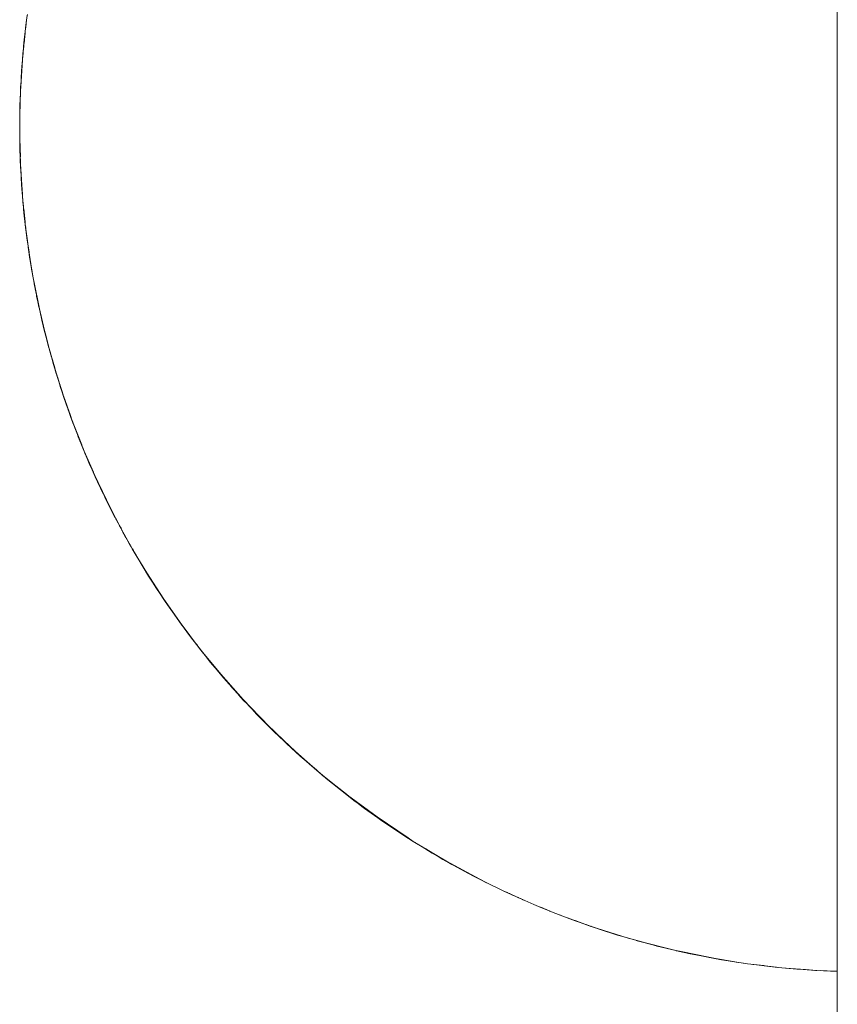
# Model space of a CAD drawing. Units: millimetres. Extents: x -2030 to 2050, y -4236 to 5096.
# Drawn here: x -515 to -502, y 2122 to 2137 of the extents above; entities that cross this region are included whole.
import ezdxf

# ---------------------------------------------------------------- set-up
doc = ezdxf.new("R2010")
doc.units = ezdxf.units.MM
for name, color, linetype, lineweight in [('EF-Enclosure-Barrier Hlaf-Steel', 7, 'Continuous', 5), ('Equipment-2D', 7, 'Continuous', 5), ('Working-None', 7, 'Continuous', 5)]:
    doc.layers.add(name, color=color, linetype=linetype, lineweight=lineweight)

# ---------------------------------------------------------------- blocks, each defined once
blk = doc.blocks.new('Group')
at = {"layer": 'EF-Enclosure-Barrier Hlaf-Steel', "color": 7, "linetype": 'Continuous', "lineweight": 5, "transparency": 33554687}
for p, q in [((-525.234, 1707.132), (-525.223, 1707.237)), ((-525.224, 1707.213), (-525.222, 1707.227)), ((-525.258, 1706.913), (-525.239, 1707.082)), ((-525.256, 1706.918), (-525.255, 1706.933)), ((-525.299, 1706.398), (-525.287, 1706.57)), ((-525.311, 1706.219), (-525.311, 1706.228)), ((-525.31, 1706.24), (-525.305, 1706.332)), ((-525.318, 1706.027), (-525.316, 1706.122)), ((-525.316, 1706.068), (-525.314, 1706.15)), ((-525.316, 1706.122), (-525.316, 1706.124)), ((-525.323, 1705.768), (-525.318, 1705.986)), ((-525.321, 1705.867), (-525.318, 1705.971)), ((-525.327, 1705.618), (-525.326, 1705.723)), ((-525.323, 1705.75), (-525.323, 1705.767)), ((-525.327, 1705.614), (-525.327, 1705.668)), ((-525.327, 1705.562), (-525.327, 1705.553)), ((-525.325, 1705.668), (-525.324, 1705.704)), ((-525.325, 1705.668), (-525.325, 1705.689)), ((-525.324, 1705.411), (-525.323, 1705.361)), ((-525.324, 1705.411), (-525.32, 1705.218)), ((-525.323, 1705.36), (-525.32, 1705.221)), ((-525.32, 1705.231), (-525.317, 1705.099)), ((-525.318, 1705.136), (-525.318, 1705.128)), ((-525.298, 1704.718), (-525.284, 1704.501)), ((-525.288, 1704.534), (-525.284, 1704.487)), ((-525.285, 1704.497), (-525.284, 1704.479)), ((-525.276, 1704.386), (-525.274, 1704.366)), ((-525.276, 1704.385), (-525.268, 1704.307)), ((-525.275, 1704.373), (-525.265, 1704.285)), ((-525.263, 1704.266), (-525.246, 1704.114)), ((-525.261, 1704.248), (-525.259, 1704.226)), ((-525.259, 1704.228), (-525.242, 1704.062)), ((-525.246, 1704.101), (-525.24, 1704.05)), ((-525.231, 1703.979), (-525.231, 1703.973)), ((-525.233, 1703.968), (-525.225, 1703.905)), ((-525.224, 1703.898), (-525.214, 1703.819)), ((-525.211, 1703.797), (-525.178, 1703.576)), ((-525.193, 1703.662), (-525.139, 1703.318)), ((-525.155, 1703.43), (-525.153, 1703.418)), ((-525.146, 1703.367), (-525.142, 1703.342)), ((-525.144, 1703.355), (-525.142, 1703.341)), ((-525.138, 1703.319), (-525.138, 1703.318)), ((-525.028, 1702.74), (-525.027, 1702.739)), ((-525.025, 1702.731), (-525.025, 1702.728)), ((-524.975, 1702.506), (-524.946, 1702.387)), ((-524.939, 1702.349), (-524.937, 1702.342)), ((-524.855, 1702.024), (-524.75, 1701.66)), ((-524.836, 1701.958), (-524.809, 1701.862)), ((-524.836, 1701.957), (-524.8, 1701.829)), ((-524.804, 1701.85), (-524.766, 1701.72)), ((-524.768, 1701.716), (-524.765, 1701.707)), ((-524.767, 1701.72), (-524.761, 1701.7)), ((-524.759, 1701.687), (-524.737, 1701.614)), ((-524.747, 1701.651), (-524.747, 1701.65)), ((-524.738, 1701.626), (-524.734, 1701.612)), ((-524.719, 1701.56), (-524.692, 1701.473)), ((-524.718, 1701.558), (-524.698, 1701.492)), ((-524.65, 1701.339), (-524.639, 1701.307)), ((-524.391, 1700.621), (-524.313, 1700.429)), ((-524.267, 1700.317), (-524.132, 1700.013)), ((-524.202, 1700.174), (-524.146, 1700.045)), ((-524.162, 1700.083), (-524.15, 1700.056)), ((-524.123, 1699.99), (-524.107, 1699.954)), ((-524.062, 1699.857), (-523.873, 1699.472)), ((-523.96, 1699.651), (-523.885, 1699.499)), ((-523.859, 1699.445), (-523.859, 1699.444)), ((-523.85, 1699.423), (-523.684, 1699.11)), ((-523.834, 1699.393), (-523.832, 1699.39)), ((-523.729, 1699.194), (-523.708, 1699.156)), ((-523.729, 1699.194), (-523.707, 1699.154)), ((-523.718, 1699.174), (-523.702, 1699.145)), ((-523.704, 1699.148), (-523.687, 1699.117)), ((-523.693, 1699.127), (-523.69, 1699.121)), ((-523.526, 1698.828), (-523.51, 1698.801)), ((-523.526, 1698.828), (-523.51, 1698.802)), ((-523.507, 1698.794), (-523.501, 1698.784)), ((-523.369, 1698.565), (-523.324, 1698.491)), ((-523.211, 1698.31), (-523.162, 1698.234)), ((-523.09, 1698.125), (-523.057, 1698.074)), ((-522.985, 1697.964), (-522.983, 1697.961)), ((-522.831, 1697.747), (-522.815, 1697.724)), ((-522.822, 1697.733), (-522.788, 1697.686)), ((-522.785, 1697.68), (-522.774, 1697.665)), ((-522.717, 1697.585), (-522.717, 1697.585)), ((-522.703, 1697.565), (-522.702, 1697.565)), ((-522.669, 1697.521), (-522.661, 1697.511)), ((-522.666, 1697.517), (-522.658, 1697.506)), ((-522.509, 1697.314), (-522.498, 1697.299)), ((-522.504, 1697.307), (-522.496, 1697.296)), ((-522.495, 1697.295), (-522.485, 1697.283)), ((-522.482, 1697.279), (-522.482, 1697.278)), ((-522.478, 1697.274), (-522.477, 1697.273)), ((-522.362, 1697.122), (-522.361, 1697.122)), ((-522.159, 1696.88), (-522.158, 1696.878)), ((-522.155, 1696.874), (-522.143, 1696.859)), ((-522.154, 1696.872), (-522.142, 1696.857)), ((-521.82, 1696.489), (-521.816, 1696.485)), ((-521.819, 1696.488), (-521.816, 1696.485)), ((-521.795, 1696.463), (-521.791, 1696.459)), ((-521.795, 1696.462), (-521.791, 1696.458)), ((-521.779, 1696.443), (-521.747, 1696.408)), ((-521.765, 1696.428), (-521.763, 1696.426)), ((-521.763, 1696.427), (-521.762, 1696.425)), ((-521.385, 1696.031), (-521.38, 1696.027)), ((-521.384, 1696.031), (-521.38, 1696.027)), ((-521.371, 1696.018), (-521.366, 1696.013)), ((-521.052, 1695.71), (-521.031, 1695.69)), ((-520.573, 1695.283), (-520.555, 1695.267)), ((-520.416, 1695.146), (-520.4, 1695.134)), ((-520.226, 1694.997), (-520.044, 1694.853)), ((-519.962, 1694.788), (-519.938, 1694.77)), ((-519.57, 1694.505), (-519.569, 1694.505)), ((-519.3, 1694.323), (-519.08, 1694.177)), ((-519.033, 1694.146), (-518.946, 1694.092)), ((-518.418, 1693.78), (-518.088, 1693.606)), ((-518.045, 1693.583), (-518.044, 1693.582)), ((-517.922, 1693.519), (-517.922, 1693.518)), ((-517.809, 1693.464), (-517.808, 1693.464)), ((-517.494, 1693.314), (-517.49, 1693.312)), ((-517.435, 1693.284), (-517.434, 1693.284)), ((-517.354, 1693.248), (-517.352, 1693.247)), ((-517.289, 1693.22), (-517.284, 1693.218)), ((-516.911, 1693.06), (-516.904, 1693.058)), ((-516.853, 1693.035), (-516.851, 1693.034)), ((-516.792, 1693.01), (-516.789, 1693.009)), ((-516.278, 1692.82), (-516.27, 1692.818)), ((-516.262, 1692.814), (-516.256, 1692.812)), ((-516.202, 1692.792), (-516.199, 1692.792)), ((-516.192, 1692.789), (-516.188, 1692.788)), ((-514.751, 1692.384), (-514.73, 1692.38)), ((-514.75, 1692.384), (-514.693, 1692.372)), ((-514.749, 1692.384), (-514.691, 1692.372)), ((-513.84, 1692.215), (-513.838, 1692.215)), ((-512.769, 1692.097), (-512.767, 1692.097)), ((-512.758, 1692.096), (-512.757, 1692.096)), ((-512.416, 1692.078), (-512.253, 1692.072))]:
    blk.add_line(p, q, dxfattribs=at)
at = {"layer": 'EF-Enclosure-Barrier Hlaf-Steel', "color": 7, "linetype": 'Continuous', "lineweight": 5, "transparency": 33554687, "flags": 128}
for points in [[(-512.253, 2012.506), (-512.253, 1617.506), (-512.253, 2012.506)], [(-525.264, 1706.868), (-525.254, 1706.968), (-525.239, 1707.102), (-525.223, 1707.237), (-525.212, 1707.324), (-525.207, 1707.361), (-525.205, 1707.375), (-525.212, 1707.324), (-525.216, 1707.28)], [(-525.234, 1707.145), (-525.233, 1707.156), (-525.216, 1707.29)], [(-525.234, 1707.143), (-525.249, 1707.015), (-525.263, 1706.88), (-525.275, 1706.751), (-525.262, 1706.863)], [(-525.267, 1706.818), (-525.276, 1706.739), (-525.285, 1706.627), (-525.288, 1706.59), (-525.297, 1706.472), (-525.304, 1706.355), (-525.306, 1706.327), (-525.311, 1706.217), (-525.304, 1706.321)], [(-525.266, 1706.837), (-525.275, 1706.751), (-525.276, 1706.739), (-525.274, 1706.759), (-525.264, 1706.868), (-525.265, 1706.86)], [(-525.314, 1706.151), (-525.311, 1706.217), (-525.283, 1706.651), (-525.292, 1706.544), (-525.299, 1706.438), (-525.305, 1706.332), (-525.311, 1706.228), (-525.311, 1706.219)], [(-525.283, 1706.651), (-525.276, 1706.739), (-525.281, 1706.662)], [(-525.298, 1706.407), (-525.314, 1706.151), (-525.31, 1706.236)], [(-525.327, 1705.571), (-525.327, 1705.562), (-525.327, 1705.565), (-525.327, 1705.619), (-525.327, 1705.673), (-525.325, 1705.781), (-525.323, 1705.89), (-525.32, 1705.998), (-525.316, 1706.107), (-525.314, 1706.151), (-525.311, 1706.219)], [(-525.316, 1706.116), (-525.316, 1706.124), (-525.314, 1706.151), (-525.311, 1706.218)], [(-525.318, 1705.137), (-525.316, 1705), (-525.319, 1705.104), (-525.323, 1705.207), (-525.325, 1705.31), (-525.326, 1705.347), (-525.326, 1705.402), (-525.327, 1705.456), (-525.327, 1705.511), (-525.327, 1705.562), (-525.327, 1705.668), (-525.326, 1705.723), (-525.326, 1705.777), (-525.325, 1705.815), (-525.323, 1705.918), (-525.319, 1706.021), (-525.316, 1706.115)], [(-525.327, 1705.55), (-525.327, 1705.56), (-525.327, 1705.562), (-525.327, 1705.614), (-525.327, 1705.562), (-525.327, 1705.605)], [(-525.327, 1705.573), (-525.327, 1705.565), (-525.327, 1705.574)], [(-525.327, 1705.56), (-525.327, 1705.505), (-525.327, 1705.451), (-525.325, 1705.343), (-525.323, 1705.235), (-525.32, 1705.126), (-525.314, 1704.973), (-525.316, 1705.059)], [(-525.32, 1705.126), (-525.316, 1705.017), (-525.314, 1704.973), (-525.311, 1704.896), (-525.305, 1704.792), (-525.299, 1704.687), (-525.292, 1704.581), (-525.283, 1704.474), (-525.311, 1704.908), (-525.314, 1704.973), (-525.291, 1704.599)], [(-525.318, 1705.095), (-525.316, 1705), (-525.314, 1704.973)], [(-525.311, 1704.908), (-525.306, 1704.797), (-525.304, 1704.77), (-525.297, 1704.652), (-525.288, 1704.534), (-525.285, 1704.497), (-525.284, 1704.491)], [(-525.288, 1704.554), (-525.283, 1704.474), (-525.276, 1704.386), (-525.281, 1704.461)], [(-525.284, 1704.485), (-525.276, 1704.386), (-525.284, 1704.478)], [(-525.276, 1704.386), (-525.274, 1704.366), (-525.264, 1704.256), (-525.254, 1704.156), (-525.239, 1704.023), (-525.225, 1703.901)], [(-525.276, 1704.384), (-525.275, 1704.373), (-525.263, 1704.244), (-525.249, 1704.109), (-525.233, 1703.968), (-525.224, 1703.899)], [(-525.234, 1703.991), (-525.223, 1703.887), (-525.233, 1703.985)], [(-525.225, 1703.904), (-525.212, 1703.8), (-525.214, 1703.819), (-525.212, 1703.8), (-525.205, 1703.75), (-525.212, 1703.8), (-525.22, 1703.876)], [(-525.224, 1703.899), (-525.223, 1703.887), (-525.212, 1703.8), (-525.207, 1703.764), (-525.205, 1703.75), (-525.188, 1703.626)], [(-525.21, 1703.789), (-525.193, 1703.662), (-525.168, 1703.494), (-525.14, 1703.321), (-525.137, 1703.303), (-525.131, 1703.268)], [(-525.187, 1703.624), (-525.185, 1703.61), (-525.167, 1703.486)], [(-525.166, 1703.483), (-525.164, 1703.468), (-525.144, 1703.343)], [(-525.143, 1703.338), (-525.14, 1703.323), (-525.129, 1703.257), (-525.122, 1703.218), (-525.13, 1703.266)], [(-525.136, 1703.304), (-525.129, 1703.257), (-525.135, 1703.294)], [(-525.134, 1703.295), (-525.122, 1703.218), (-525.098, 1703.084), (-525.094, 1703.065), (-525.06, 1702.888), (-525.056, 1702.868), (-525.018, 1702.689), (-525.013, 1702.667), (-525.102, 1703.108), (-525.094, 1703.066), (-525.054, 1702.862), (-525.05, 1702.841), (-525.019, 1702.694)], [(-525.034, 1702.775), (-525.122, 1703.218), (-525.102, 1703.108)], [(-525.053, 1702.857), (-525.007, 1702.64), (-524.93, 1702.316)], [(-525.053, 1702.856), (-525.002, 1702.618), (-524.997, 1702.595), (-524.939, 1702.349), (-524.933, 1702.324), (-524.922, 1702.282)], [(-525.022, 1702.71), (-525.013, 1702.667), (-525.007, 1702.64), (-525.017, 1702.686)], [(-525.018, 1702.692), (-525.007, 1702.64), (-524.972, 1702.484), (-524.966, 1702.461), (-524.921, 1702.275), (-524.865, 1702.06), (-524.858, 1702.033), (-524.804, 1701.839), (-524.796, 1701.811), (-524.736, 1701.612), (-524.727, 1701.582), (-524.702, 1701.503), (-524.72, 1701.566)], [(-524.997, 1702.595), (-524.915, 1702.25), (-524.922, 1702.283)], [(-524.937, 1702.342), (-524.862, 1702.05), (-524.86, 1702.042)], [(-524.921, 1702.278), (-524.867, 1702.068), (-524.921, 1702.286)], [(-524.921, 1702.275), (-524.915, 1702.25), (-524.878, 1702.111)], [(-524.872, 1702.087), (-524.867, 1702.068), (-524.83, 1701.939)], [(-524.819, 1701.895), (-524.855, 1702.024), (-524.862, 1702.05), (-524.86, 1702.042)], [(-524.793, 1701.804), (-524.768, 1701.716), (-524.776, 1701.746)], [(-524.765, 1701.707), (-524.768, 1701.716), (-524.759, 1701.687)], [(-524.735, 1701.611), (-524.702, 1701.503), (-524.663, 1701.379), (-524.652, 1701.347), (-524.614, 1701.233), (-524.639, 1701.307), (-524.62, 1701.252)], [(-524.732, 1701.597), (-524.727, 1701.582), (-524.731, 1701.596)], [(-524.645, 1701.328), (-524.701, 1701.503), (-524.65, 1701.339), (-524.66, 1701.371), (-524.687, 1701.46)], [(-524.636, 1701.298), (-524.487, 1700.875), (-524.316, 1700.436), (-524.118, 1699.98), (-523.85, 1699.423), (-523.679, 1699.101), (-523.495, 1698.773), (-523.295, 1698.441), (-523.033, 1698.036), (-522.763, 1697.649), (-522.45, 1697.233), (-522.113, 1696.821), (-521.754, 1696.415), (-521.371, 1696.017), (-520.966, 1695.629), (-520.537, 1695.251), (-520.086, 1694.887), (-519.613, 1694.538), (-519.118, 1694.205), (-519.033, 1694.147), (-518.511, 1693.834), (-517.967, 1693.541), (-517.869, 1693.489), (-517.596, 1693.357), (-517.532, 1693.328), (-517.445, 1693.289)], [(-524.627, 1701.274), (-524.511, 1700.945), (-524.498, 1700.907)], [(-524.522, 1700.974), (-524.625, 1701.265), (-524.505, 1700.926)], [(-524.621, 1701.254), (-524.614, 1701.233), (-524.53, 1700.997)], [(-524.604, 1701.205), (-524.572, 1701.11), (-524.56, 1701.076), (-524.513, 1700.945), (-524.489, 1700.88), (-524.476, 1700.845), (-524.471, 1700.831)], [(-524.469, 1700.827), (-524.461, 1700.805), (-524.513, 1700.945), (-524.476, 1700.845), (-524.474, 1700.838)], [(-524.487, 1700.875), (-524.474, 1700.84), (-524.336, 1700.489)], [(-524.485, 1700.872), (-524.474, 1700.84), (-524.485, 1700.87)], [(-524.476, 1700.845), (-524.461, 1700.805), (-524.364, 1700.56)], [(-524.374, 1700.586), (-524.474, 1700.84), (-524.461, 1700.805)], [(-524.453, 1700.784), (-524.405, 1700.658), (-524.391, 1700.621)], [(-524.402, 1700.651), (-524.405, 1700.658), (-524.402, 1700.651)], [(-524.149, 1700.053), (-524.316, 1700.436), (-524.3, 1700.398), (-524.285, 1700.36), (-524.126, 1699.998)], [(-524.314, 1700.432), (-524.3, 1700.398), (-524.313, 1700.43)], [(-524.283, 1700.356), (-524.267, 1700.317), (-524.142, 1700.03), (-524.123, 1699.99)], [(-524.136, 1700.022), (-523.871, 1699.468), (-523.85, 1699.423), (-523.828, 1699.379), (-523.805, 1699.334), (-523.958, 1699.637)], [(-524.115, 1699.974), (-524.1, 1699.939), (-524.118, 1699.98), (-523.91, 1699.55)], [(-524.117, 1699.978), (-524.1, 1699.939), (-524.081, 1699.898), (-524.062, 1699.857), (-524.094, 1699.927)], [(-524.094, 1699.927), (-524.081, 1699.898), (-524.093, 1699.923)], [(-524.061, 1699.857), (-523.978, 1699.68), (-523.972, 1699.667)], [(-523.958, 1699.637), (-523.978, 1699.68), (-523.972, 1699.667)], [(-523.815, 1699.356), (-523.805, 1699.334), (-523.802, 1699.329), (-523.655, 1699.054), (-523.679, 1699.101)], [(-523.792, 1699.31), (-523.789, 1699.305), (-523.781, 1699.29)], [(-523.766, 1699.26), (-523.789, 1699.305), (-523.781, 1699.29)], [(-523.766, 1699.26), (-523.629, 1699.008), (-523.645, 1699.037)], [(-523.678, 1699.099), (-523.655, 1699.054), (-523.629, 1699.008), (-523.517, 1698.813), (-523.518, 1698.813), (-523.468, 1698.729)], [(-523.597, 1698.951), (-523.571, 1698.904), (-523.59, 1698.94)], [(-523.593, 1698.944), (-523.571, 1698.904), (-523.544, 1698.857), (-523.518, 1698.813), (-523.439, 1698.677), (-523.459, 1698.711)], [(-523.562, 1698.889), (-523.571, 1698.904), (-523.562, 1698.889)], [(-523.544, 1698.857), (-523.517, 1698.813), (-523.544, 1698.86)], [(-523.495, 1698.773), (-523.467, 1698.725), (-523.517, 1698.813), (-523.495, 1698.774)], [(-523.494, 1698.772), (-523.467, 1698.725), (-523.439, 1698.677), (-523.265, 1698.391), (-523.295, 1698.441)], [(-523.354, 1698.537), (-523.32, 1698.48), (-523.349, 1698.529)], [(-523.348, 1698.528), (-523.32, 1698.48), (-523.309, 1698.463)], [(-523.252, 1698.371), (-523.234, 1698.341), (-523.29, 1698.43), (-523.32, 1698.48), (-523.309, 1698.463)], [(-523.294, 1698.44), (-523.265, 1698.391), (-523.234, 1698.341), (-523.212, 1698.309), (-522.999, 1697.984), (-523.033, 1698.036)], [(-523.119, 1698.167), (-523.033, 1698.035), (-523.067, 1698.087)], [(-523.097, 1698.133), (-523.033, 1698.035), (-523.021, 1698.018)], [(-522.999, 1697.983), (-523.033, 1698.035), (-523.021, 1698.017)], [(-523.03, 1698.031), (-522.999, 1697.984), (-522.964, 1697.932), (-522.999, 1697.983)], [(-522.964, 1697.932), (-522.884, 1697.82), (-522.725, 1697.595), (-522.763, 1697.649)], [(-522.725, 1697.595), (-522.687, 1697.542), (-522.67, 1697.52), (-522.709, 1697.574)], [(-522.687, 1697.542), (-522.535, 1697.345), (-522.67, 1697.52), (-522.678, 1697.531)], [(-522.53, 1697.34), (-522.535, 1697.346), (-522.531, 1697.341)], [(-522.535, 1697.345), (-522.407, 1697.178), (-522.45, 1697.233)], [(-522.445, 1697.228), (-522.407, 1697.178), (-522.364, 1697.123)], [(-522.364, 1697.123), (-522.274, 1697.011), (-522.318, 1697.066)], [(-522.274, 1697.011), (-522.167, 1696.886), (-522.066, 1696.764), (-522.113, 1696.821)], [(-522.109, 1696.817), (-522.066, 1696.764), (-521.702, 1696.357), (-521.754, 1696.415)], [(-521.761, 1696.423), (-521.779, 1696.443), (-521.849, 1696.517), (-522.018, 1696.708), (-522.066, 1696.764), (-521.779, 1696.443), (-521.779, 1696.443), (-521.849, 1696.517), (-521.899, 1696.574), (-521.9, 1696.575)], [(-521.901, 1696.575), (-521.899, 1696.574), (-521.9, 1696.575)], [(-521.899, 1696.573), (-521.899, 1696.574), (-521.899, 1696.573)], [(-521.75, 1696.411), (-521.702, 1696.357), (-521.314, 1695.958), (-521.371, 1696.017)], [(-521.649, 1696.3), (-521.702, 1696.357), (-521.392, 1696.039)], [(-521.649, 1696.3), (-521.398, 1696.041), (-521.454, 1696.099), (-521.467, 1696.113)], [(-521.469, 1696.115), (-521.454, 1696.099), (-521.466, 1696.112)], [(-521.447, 1696.092), (-521.454, 1696.099), (-521.447, 1696.092)], [(-521.398, 1696.041), (-521.373, 1696.017), (-521.256, 1695.9), (-520.947, 1695.61)], [(-521.367, 1696.014), (-521.314, 1695.958), (-520.903, 1695.569), (-520.966, 1695.629)], [(-521.256, 1695.9), (-521.314, 1695.958), (-520.991, 1695.653)], [(-521.041, 1695.698), (-520.979, 1695.638), (-521.04, 1695.698)], [(-521.024, 1695.682), (-520.979, 1695.638), (-520.96, 1695.622)], [(-520.84, 1695.511), (-520.916, 1695.58), (-520.979, 1695.638), (-520.96, 1695.621)], [(-520.962, 1695.626), (-520.903, 1695.569), (-520.469, 1695.192), (-520.013, 1694.828), (-520.086, 1694.887)], [(-520.583, 1695.291), (-520.84, 1695.511), (-520.903, 1695.569), (-520.561, 1695.273)], [(-520.552, 1695.264), (-520.485, 1695.204), (-520.476, 1695.198)], [(-520.537, 1695.251), (-520.469, 1695.192), (-520.534, 1695.249)], [(-520.425, 1695.155), (-520.416, 1695.146), (-520.485, 1695.204), (-520.476, 1695.198)], [(-520.129, 1694.92), (-520.4, 1695.134), (-520.469, 1695.192), (-520.104, 1694.902)], [(-520.166, 1694.949), (-520.037, 1694.846), (-520.024, 1694.836)], [(-519.981, 1694.804), (-519.962, 1694.788), (-520.037, 1694.846), (-520.023, 1694.836)], [(-520.013, 1694.828), (-519.938, 1694.77), (-519.652, 1694.565)], [(-519.62, 1694.542), (-520.013, 1694.828), (-519.534, 1694.479), (-519.613, 1694.538)], [(-519.951, 1694.78), (-519.962, 1694.788), (-519.951, 1694.781)], [(-519.788, 1694.662), (-519.57, 1694.505), (-519.501, 1694.455), (-519.581, 1694.512), (-519.56, 1694.498)], [(-519.688, 1694.59), (-519.581, 1694.512), (-519.559, 1694.497)], [(-519.612, 1694.537), (-519.534, 1694.479), (-519.033, 1694.147), (-519.118, 1694.204)], [(-519.534, 1694.479), (-519.453, 1694.422), (-519.152, 1694.226)], [(-519.527, 1694.474), (-519.501, 1694.455), (-519.453, 1694.422)], [(-519.22, 1694.269), (-519.119, 1694.202), (-519.033, 1694.146)], [(-518.631, 1693.906), (-518.946, 1694.092), (-519.033, 1694.147), (-518.576, 1693.873), (-518.57, 1693.87)], [(-518.834, 1694.026), (-518.65, 1693.914), (-518.559, 1693.86)], [(-518.559, 1693.86), (-518.418, 1693.78), (-518.511, 1693.834), (-518.059, 1693.59)], [(-518.311, 1693.723), (-518.176, 1693.65), (-518.08, 1693.597)], [(-518.08, 1693.597), (-518.061, 1693.588), (-517.983, 1693.549)], [(-516.869, 1693.042), (-516.993, 1693.092), (-517.108, 1693.138), (-517.299, 1693.221), (-517.404, 1693.269), (-517.531, 1693.33), (-517.529, 1693.329)], [(-516.992, 1693.093), (-516.821, 1693.021), (-516.71, 1692.976), (-516.617, 1692.941), (-516.444, 1692.879), (-516.241, 1692.805), (-516.124, 1692.764), (-516.152, 1692.774)], [(-516.443, 1692.88), (-516.219, 1692.798), (-516.102, 1692.757), (-516.124, 1692.764)], [(-516.102, 1692.757), (-515.886, 1692.69), (-515.599, 1692.601), (-515.477, 1692.565), (-515.628, 1692.608), (-515.75, 1692.646), (-515.886, 1692.689), (-516.043, 1692.739)], [(-515.477, 1692.565), (-515.321, 1692.525), (-515.321, 1692.524), (-515.257, 1692.507), (-515.243, 1692.503)], [(-515.359, 1692.535), (-515.321, 1692.524), (-515.171, 1692.487)], [(-515.321, 1692.525), (-514.962, 1692.433), (-514.834, 1692.401), (-515.132, 1692.473), (-515.257, 1692.507), (-515.242, 1692.503)], [(-514.834, 1692.401), (-514.749, 1692.384), (-514.308, 1692.294), (-514.175, 1692.268), (-514.304, 1692.293)], [(-514.766, 1692.388), (-514.764, 1692.387), (-514.634, 1692.357), (-514.311, 1692.294)], [(-514.762, 1692.387), (-514.749, 1692.384), (-514.754, 1692.385)], [(-514.175, 1692.268), (-514.171, 1692.267), (-513.827, 1692.213), (-513.69, 1692.191), (-513.638, 1692.184), (-513.589, 1692.179), (-513.43, 1692.16)], [(-514.156, 1692.265), (-514.136, 1692.261), (-513.69, 1692.191), (-513.589, 1692.179), (-513.446, 1692.162)], [(-513.69, 1692.191), (-513.589, 1692.179), (-513.589, 1692.179)], [(-513.589, 1692.179), (-513.339, 1692.149), (-513.198, 1692.132), (-513.141, 1692.126), (-513.004, 1692.115), (-512.789, 1692.098), (-512.645, 1692.087), (-512.734, 1692.094)], [(-513.004, 1692.116), (-512.762, 1692.096), (-512.617, 1692.085), (-512.645, 1692.087)], [(-512.617, 1692.085), (-512.416, 1692.078), (-512.416, 1692.077), (-512.526, 1692.082)], [(-512.253, 1692.07), (-512.416, 1692.077), (-512.253, 1692.072)]]:
    blk.add_lwpolyline(points, dxfattribs=at)
at = {"layer": 'Equipment-2D', "color": 7, "linetype": 'Continuous', "lineweight": 5, "transparency": 33554687}
for p, q in [((-525.323, 1705.75), (-525.323, 1705.735)), ((-525.323, 1705.672), (-525.323, 1705.665)), ((-525.323, 1705.464), (-525.323, 1705.382)), ((-525.3, 1704.723), (-525.299, 1704.696)), ((-524.635, 1701.298), (-524.619, 1701.251)), ((-523.256, 1698.378), (-523.244, 1698.359)), ((-520.948, 1695.61), (-520.913, 1695.578)), ((-516.167, 1692.78), (-516.155, 1692.775))]:
    blk.add_line(p, q, dxfattribs=at)
at = {"layer": 'Equipment-2D', "color": 7, "linetype": 'Continuous', "lineweight": 5, "transparency": 33554687, "flags": 128}
for points in [[(-525.231, 1707.167), (-525.23, 1707.182), (-525.225, 1707.216)], [(-525.279, 1706.687), (-525.265, 1706.859), (-525.26, 1706.899)], [(-525.292, 1706.532), (-525.292, 1706.535), (-525.292, 1706.54)], [(-525.315, 1706.114), (-525.312, 1706.211), (-525.306, 1706.306)], [(-525.323, 1705.859), (-525.323, 1705.887), (-525.323, 1705.903)], [(-525.323, 1705.238), (-525.323, 1705.238), (-525.312, 1704.913), (-525.311, 1704.9)], [(-525.294, 1704.617), (-525.292, 1704.589), (-525.271, 1704.34)], [(-525.266, 1704.275), (-525.265, 1704.265), (-525.258, 1704.207)], [(-525.231, 1703.952), (-525.23, 1703.943), (-525.205, 1703.755)], [(-525.19, 1703.644), (-525.187, 1703.621), (-525.183, 1703.599)], [(-525.15, 1703.388), (-525.136, 1703.3), (-525.117, 1703.192)], [(-525.087, 1703.032), (-525.078, 1702.981), (-525.069, 1702.936)], [(-525.021, 1702.707), (-525.012, 1702.663), (-525.006, 1702.635)], [(-524.973, 1702.493), (-524.939, 1702.347), (-524.858, 1702.032), (-524.819, 1701.896)], [(-524.795, 1701.812), (-524.769, 1701.72), (-524.764, 1701.703)], [(-524.708, 1701.524), (-524.673, 1701.41), (-524.653, 1701.351)], [(-524.583, 1701.144), (-524.569, 1701.102), (-524.546, 1701.037)], [(-524.467, 1700.822), (-524.458, 1700.797), (-524.439, 1700.749)], [(-524.364, 1700.556), (-524.34, 1700.495), (-524.314, 1700.433)], [(-524.247, 1700.272), (-524.215, 1700.195), (-524.162, 1700.078)], [(-524.096, 1699.931), (-524.082, 1699.899), (-523.99, 1699.706)], [(-523.95, 1699.622), (-523.942, 1699.606), (-523.85, 1699.423)], [(-523.818, 1699.36), (-523.795, 1699.316), (-523.778, 1699.284)], [(-523.677, 1699.096), (-523.642, 1699.03), (-523.592, 1698.943)], [(-523.528, 1698.83), (-523.481, 1698.748), (-523.464, 1698.72)], [(-523.387, 1698.591), (-523.314, 1698.47), (-523.299, 1698.445)], [(-523.202, 1698.293), (-523.14, 1698.195), (-523.055, 1698.069)], [(-522.97, 1697.94), (-522.96, 1697.925), (-522.773, 1697.66), (-522.734, 1697.607)], [(-522.655, 1697.5), (-522.58, 1697.399), (-522.38, 1697.143), (-522.374, 1697.135)], [(-522.246, 1696.979), (-522.175, 1696.891), (-522.082, 1696.784)], [(-521.999, 1696.687), (-521.963, 1696.645), (-521.923, 1696.6)], [(-521.826, 1696.493), (-521.746, 1696.404), (-521.696, 1696.351)], [(-521.592, 1696.242), (-521.523, 1696.168), (-521.453, 1696.098)], [(-521.373, 1696.017), (-521.294, 1695.938), (-521.277, 1695.922)], [(-521.226, 1695.872), (-521.06, 1695.713), (-520.987, 1695.646)], [(-520.84, 1695.511), (-520.82, 1695.494), (-520.575, 1695.28), (-520.487, 1695.207)], [(-520.376, 1695.115), (-520.326, 1695.073), (-520.071, 1694.872), (-520.02, 1694.833)], [(-519.903, 1694.745), (-519.812, 1694.676), (-519.547, 1694.487), (-519.512, 1694.464)], [(-519.413, 1694.396), (-519.279, 1694.305), (-519.109, 1694.195)], [(-519.011, 1694.132), (-519.006, 1694.129), (-518.999, 1694.125)], [(-518.91, 1694.071), (-518.729, 1693.96), (-518.637, 1693.906)], [(-518.49, 1693.821), (-518.448, 1693.797), (-518.432, 1693.789)], [(-518.394, 1693.767), (-518.163, 1693.641), (-518.108, 1693.613)], [(-518.032, 1693.573), (-517.875, 1693.492), (-517.863, 1693.487)], [(-517.594, 1693.356), (-517.583, 1693.35), (-517.287, 1693.216), (-517.271, 1693.209)], [(-517.069, 1693.122), (-516.989, 1693.088), (-516.772, 1693.001)], [(-516.703, 1692.973), (-516.687, 1692.967), (-516.681, 1692.965)], [(-516.567, 1692.923), (-516.383, 1692.854), (-516.198, 1692.79)], [(-516.094, 1692.754), (-516.076, 1692.748), (-515.767, 1692.65), (-515.684, 1692.626)], [(-515.47, 1692.563), (-515.455, 1692.559), (-515.141, 1692.475), (-515.132, 1692.473)], [(-514.831, 1692.401), (-514.826, 1692.399), (-514.701, 1692.372)], [(-514.588, 1692.348), (-514.508, 1692.331), (-514.189, 1692.27), (-514.181, 1692.269)], [(-514.074, 1692.251), (-513.869, 1692.217), (-513.752, 1692.201)], [(-513.605, 1692.18), (-513.547, 1692.172), (-513.225, 1692.135), (-513.209, 1692.133)], [(-513.082, 1692.122), (-512.902, 1692.105), (-512.701, 1692.091)], [(-512.604, 1692.085), (-512.578, 1692.083), (-512.253, 1692.069)]]:
    blk.add_lwpolyline(points, dxfattribs=at)

msp = doc.modelspace()

# ---------------------------------------------------------------- block references
at = {"layer": 'Working-None'}
msp.add_blockref('Group', (10, 430), dxfattribs=at)

doc.saveas('drawing.dxf')
